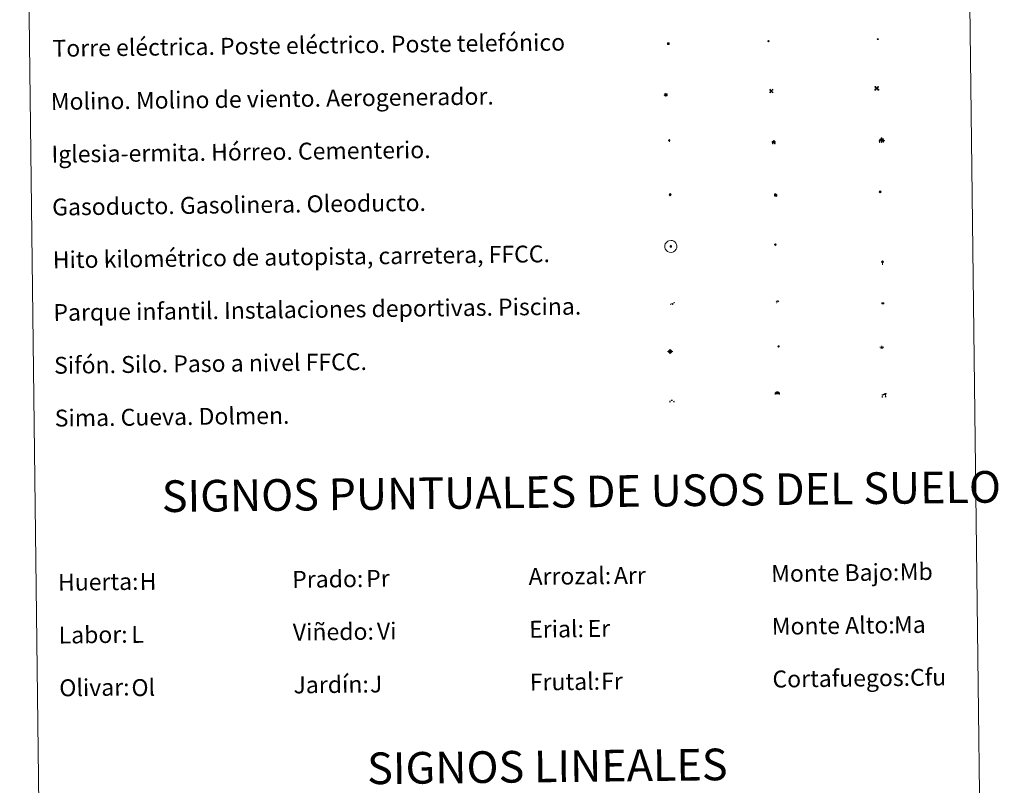
# Model space of a CAD drawing. Units: metres. Extents: x 583058 to 587549, y 4698460 to 4701484.
# Drawn here: x 583378 to 583844, y 4699471 to 4699833 of the extents above; entities that cross this region are included whole.
import ezdxf
from ezdxf.enums import TextEntityAlignment as Align

# ---------------------------------------------------------------- set-up
doc = ezdxf.new("R2010")
doc.units = ezdxf.units.M
doc.header["$MEASUREMENT"] = 0
for name, color, linetype, lineweight in [('Carátula', 7, 'Continuous', 5), ('Level 13', 5, 'Continuous', 0), ('Level 15', 1, 'Continuous', 0), ('Level 19', 252, 'Continuous', 0), ('Level 21', 19, 'Continuous', 0), ('Level 24', 5, 'Continuous', 0), ('Level 29', 7, 'Continuous', 0), ('Level 32', 19, 'Continuous', 0), ('Level 33', 5, 'Continuous', 0), ('Level 34', 2, 'Continuous', 0), ('Level 36', 19, 'Continuous', 40), ('Level 63', 7, 'Continuous', 0)]:
    doc.layers.add(name, color=color, linetype=linetype, lineweight=lineweight)
doc.styles.add('Arial', font='ARIAL.TTF', dxfattribs={"height": 0.2})

# ---------------------------------------------------------------- blocks, each defined once
blk = doc.blocks.new('5TME')
at = {"layer": 'Carátula', "color": 250, "linetype": 'Continuous', "lineweight": 5}
for p, q in [((3.7, 3.8), (-3.7, -3.8)), ((-3.7, 3.7), (3.8, -3.8))]:
    blk.add_line(p, q, dxfattribs=at)
at = {"layer": 'Carátula', "color": 250, "linetype": 'Continuous', "lineweight": 5, "flags": 128}
blk.add_lwpolyline([(-3.7, -3.8), (3.8, -3.8), (3.8, 3.7), (-3.7, 3.7), (-3.7, -3.8)], dxfattribs=at)
blk = doc.blocks.new('5CEMEN')
at = {"layer": 'Carátula', "color": 7, "linetype": 'Continuous', "lineweight": 5, "flags": 128}
for points in [[(-5.9, -6.3), (-5.9, -1.6), (-3.3, -1.6), (-3.3, -1), (-5.9, -1), (-5.9, 0.9), (-6.6, 0.9), (-6.6, -1), (-9.3, -1), (-9.3, -1.6), (-6.6, -1.6), (-6.6, -6.3), (-5.9, -6.3)], [(-6.6, -1.1), (-9.1, -1.1), (-9.1, -1.5), (-6.5, -1.5), (-6.5, -6.1), (-6.1, -6.1), (-6, -1.5), (-3.4, -1.5), (-3.4, -1.1), (-5.9, -1.1), (-6.1, -1), (-6, 0.8), (-6.5, 0.8), (-6.5, -1), (-6.6, -1.1)], [(0.4, -6.3), (0.4, 2.9), (5.7, 2.9), (5.7, 4.3), (0.4, 4.3), (0.4, 8), (-1.1, 8), (-1.1, 4.3), (-6.3, 4.3), (-6.3, 2.9), (-1.1, 2.9), (-1.1, -6.3), (0.4, -6.3)], [(-1.1, 4), (-6.1, 4), (-6.1, 3.2), (-0.8, 3.2), (-0.8, -6.1), (0.1, -6.1), (0.1, 3.2), (5.4, 3.2), (5.4, 4), (0.4, 4), (0.1, 4.3), (0.1, 7.7), (-0.8, 7.7), (-0.8, 4.3), (-1.1, 4)], [(5.7, -6.3), (5.7, -1.6), (8.4, -1.6), (8.4, -1), (5.7, -1), (5.7, 0.9), (5, 0.9), (5, -1), (2.4, -1), (2.4, -1.6), (5, -1.6), (5, -6.3), (5.7, -6.3)], [(5, -1.1), (2.5, -1.1), (2.5, -1.5), (5.1, -1.5), (5.1, -6.1), (5.6, -6.1), (5.6, -1.5), (8.2, -1.5), (8.2, -1.1), (5.7, -1.1), (5.6, -1), (5.6, 0.7), (5.1, 0.7), (5.1, -1), (5, -1.1)], [(-6.1, -6.1), (-6.5, -6.1), (-6.5, -5.7)], [(0.1, -6.1), (-0.8, -6.1), (-0.8, -5.2)], [(5.6, -6.1), (5.1, -6.1), (5.1, -5.7)]]:
    blk.add_lwpolyline(points, dxfattribs=at)
blk = doc.blocks.new('5GASO')
at = {"layer": 'Carátula', "linetype": 'Continuous', "lineweight": 5}
for color, points in [(33, [(0, -5.1), (-5.1, 0), (0, 5.1), (0.2, 2.5), (-0.3, 2.4), (-0.8, 2.2), (-1.2, 1.8), (-1.5, 1.3), (-1.7, 0.7), (-1.7, 0), (-1.7, -0.8), (-1.5, -1.4), (-1.2, -1.9), (-0.8, -2.3), (-0.3, -2.5), (0.3, -2.6)]), (250, [(0.3, -2.6), (-0.3, -2.5), (-0.8, -2.3), (-1.2, -1.9), (-1.5, -1.4), (-1.7, -0.8), (-1.7, 0), (-1.7, 0.7), (-1.5, 1.3), (-1.2, 1.8), (-0.8, 2.2), (-0.3, 2.4), (0.2, 2.5), (0.6, 2.5), (0.9, 2.4), (1.1, 2.3), (1.4, 2.1), (1.6, 1.9), (1.7, 1.6), (1.8, 1.3), (1.9, 1), (1.2, 0.8), (1, 1.2), (0.8, 1.4), (0.5, 1.6), (0.2, 1.6), (0, 1.6), (-0.3, 1.5), (-0.5, 1.4), (-0.7, 1.2), (-0.8, 1), (-0.9, 0.7), (-1, 0.4), (-1, 0), (-1, -0.4), (-0.9, -0.8), (-0.8, -1.1), (-0.6, -1.4), (-0.4, -1.5), (-0.2, -1.7), (0, -1.7), (0.2, -1.8), (0.5, -1.7), (0.8, -1.6), (1, -1.5), (1.3, -1.3), (1.3, -0.7), (0.2, -0.7), (0.2, 0.1), (2, 0.1), (2, -1.8), (1.7, -2.1), (1.3, -2.4), (0.8, -2.5)]), (33, [(0, -5.1), (0.3, -2.6), (0.8, -2.5), (1.3, -2.4), (1.7, -2.1), (2, -1.8), (2, 0.1), (0.2, 0.1), (0.2, -0.7), (1.3, -0.7), (1.3, -1.3), (1, -1.5), (0.8, -1.6), (0.5, -1.7), (0.2, -1.8), (0, -1.7), (-0.2, -1.7), (-0.4, -1.5), (-0.6, -1.4), (-0.8, -1.1), (-0.9, -0.8), (-1, -0.4), (-1, 0), (-1, 0.4), (-0.9, 0.7), (-0.8, 1), (-0.7, 1.2), (-0.5, 1.4), (-0.3, 1.5), (0, 1.6), (0.2, 1.6), (0.5, 1.6), (0.8, 1.4), (1, 1.2), (1.2, 0.8), (1.9, 1), (1.8, 1.3), (1.7, 1.6), (1.6, 1.9), (1.4, 2.1), (1.1, 2.3), (0.9, 2.4), (0.6, 2.5), (0.2, 2.5), (0, 5.1), (5.1, 0)])]:
    blk.add_hatch(color=color, dxfattribs=at).paths.add_polyline_path(points)
at = {"layer": 'Carátula', "color": 250, "linetype": 'Continuous', "lineweight": 5}
blk.add_3dface([(0, -5.1), (5.1, 0), (0, 5.1), (-5.1, 0)], dxfattribs=at)
blk = doc.blocks.new('5HITFE')
at = {"layer": 'Carátula', "linetype": 'Continuous', "lineweight": 5}
blk.add_hatch(color=2, dxfattribs=at).paths.add_polyline_path([(0, 9.5), (-4.8, 14.3), (0, 19), (0, 19.1), (4.7, 14.3)])
at = {"layer": 'Carátula', "color": 170, "linetype": 'Continuous', "lineweight": 5}
blk.add_line((0, 9.5), (-4.8, 14.3), dxfattribs=at)
at = {"layer": 'Carátula', "color": 250, "linetype": 'Continuous', "lineweight": 5}
blk.add_line((0, 9.5), (0, 0), dxfattribs=at)
at = {"layer": 'Carátula', "color": 250, "linetype": 'Continuous', "lineweight": 5, "flags": 128}
blk.add_lwpolyline([(0, 9.5), (4.7, 14.3), (0, 19.1), (0, 19), (-4.8, 14.3)], close=True, dxfattribs=at)
blk = doc.blocks.new('5HORRE')
at = {"layer": 'Carátula', "linetype": 'Continuous', "lineweight": 5, "extrusion": (0, 0, -1)}
blk.add_hatch(color=254, dxfattribs=at).paths.add_polyline_path([(6.1, -7.7), (3, -7.7), (3, -6.8), (3.6, -6.8), (3, -1.5), (-3.2, -1.5), (-3.9, -6.7), (-3.2, -6.8), (-3.2, -7.7), (-6.4, -7.7), (-6.3, -6.8), (-5.7, -6.7), (-6.4, 1.3), (-0.1, 7.9), (6.4, 1.4), (5.5, -6.7), (6.1, -6.8)])
at = {"layer": 'Carátula', "color": 252, "linetype": 'Continuous', "lineweight": 5, "flags": 128}
blk.add_lwpolyline([(-6.4, 1.4), (0.1, 7.9), (6.4, 1.3), (5.7, -6.7), (6.3, -6.8), (6.4, -7.7), (3.2, -7.7), (3.2, -6.8), (3.9, -6.7), (3.2, -1.5), (-3, -1.5), (-3.6, -6.8), (-3, -6.8), (-3, -7.7), (-6.1, -7.7), (-6.1, -6.8), (-5.5, -6.7)], close=True, dxfattribs=at)
blk = doc.blocks.new('5ROLEO')
at = {"layer": 'Carátula', "linetype": 'Continuous', "lineweight": 5}
for color, points in [(2, [(-0.2, -5.2), (-5.2, -0.1), (-0.2, 5), (0, 2.4), (-0.6, 2.3), (-1, 2.1), (-1.4, 1.8), (-1.7, 1.3), (-1.9, 0.6), (-1.9, -0.2), (-1.9, -0.8), (-1.8, -1.3), (-1.6, -1.7), (-1.4, -2.1), (-1.1, -2.4), (-0.8, -2.6), (-0.4, -2.7), (0, -2.7)]), (250, [(0, -2.7), (-0.4, -2.7), (-0.8, -2.6), (-1.1, -2.4), (-1.4, -2.1), (-1.6, -1.7), (-1.8, -1.3), (-1.9, -0.8), (-1.9, -0.2), (-1.9, 0.6), (-1.7, 1.3), (-1.4, 1.8), (-1, 2.1), (-0.6, 2.3), (0, 2.4), (0, 1.5), (-0.2, 1.5), (-0.5, 1.4), (-0.7, 1.3), (-0.8, 1.1), (-1, 0.9), (-1.1, 0.6), (-1.2, 0.2), (-1.2, -0.2), (-1.2, -0.6), (-1.1, -0.9), (-1, -1.2), (-0.8, -1.4), (-0.7, -1.6), (-0.5, -1.8), (-0.2, -1.8), (0, -1.9)]), (2, [(0, -1.9), (-0.2, -1.8), (-0.5, -1.8), (-0.7, -1.6), (-0.8, -1.4), (-1, -1.2), (-1.1, -0.9), (-1.2, -0.6), (-1.2, -0.2), (-1.2, 0.2), (-1.1, 0.6), (-1, 0.9), (-0.8, 1.1), (-0.7, 1.3), (-0.5, 1.4), (-0.2, 1.5), (0, 1.5), (0.3, 1.5), (0.5, 1.4), (0.7, 1.3), (0.9, 1.1), (1, 0.9), (1.1, 0.6), (1.1, 0.3), (1.2, -0.1), (1.2, -0.5), (1.1, -0.9), (1, -1.2), (0.8, -1.4), (0.7, -1.6), (0.5, -1.8), (0.3, -1.8)]), (2, [(-0.2, -5.2), (0, -2.7), (0.4, -2.7), (0.8, -2.6), (1.1, -2.4), (1.4, -2.1), (1.6, -1.7), (1.8, -1.3), (1.9, -0.7), (1.9, -0.2), (1.9, 0.4), (1.8, 0.9), (1.6, 1.4), (1.4, 1.7), (1.1, 2), (0.8, 2.2), (0.4, 2.3), (0, 2.4), (-0.2, 5), (4.9, -0.1)]), (250, [(0, -2.7), (0, -1.9), (0.3, -1.8), (0.5, -1.8), (0.7, -1.6), (0.8, -1.4), (1, -1.2), (1.1, -0.9), (1.2, -0.5), (1.2, -0.1), (1.1, 0.3), (1.1, 0.6), (1, 0.9), (0.9, 1.1), (0.7, 1.3), (0.5, 1.4), (0.3, 1.5), (0, 1.5), (0, 1.5), (0, 2.4), (0, 2.4), (0.4, 2.3), (0.8, 2.2), (1.1, 2), (1.4, 1.7), (1.6, 1.4), (1.8, 0.9), (1.9, 0.4), (1.9, -0.2), (1.9, -0.7), (1.8, -1.3), (1.6, -1.7), (1.4, -2.1), (1.1, -2.4), (0.8, -2.6), (0.4, -2.7)])]:
    blk.add_hatch(color=color, dxfattribs=at).paths.add_polyline_path(points)
at = {"layer": 'Carátula', "color": 250, "linetype": 'Continuous', "lineweight": 5, "flags": 128}
blk.add_lwpolyline([(-0.1, -5.2), (4.9, -0.1), (-0.1, 5), (-5.2, -0.1), (-0.1, -5.2)], dxfattribs=at)
blk = doc.blocks.new('5SIFON')
at = {"layer": 'Carátula', "color": 250, "linetype": 'Continuous', "lineweight": 5}
for p, q in [((-8.2, 0), (-6.3, 0)), ((8.1, 0), (6.3, 0))]:
    blk.add_line(p, q, dxfattribs=at)
at = {"layer": 'Carátula', "color": 250, "linetype": 'Continuous', "lineweight": 5, "flags": 128}
blk.add_lwpolyline([(-6.3, 0), (0, 6.3), (6.3, 0), (0, -6.3), (-6.3, 0)], dxfattribs=at)
at = {"layer": 'Carátula', "color": 250, "linetype": 'Continuous', "lineweight": 5}
blk.add_circle((0, 0, 0), 2.37, dxfattribs=at)
blk = doc.blocks.new('5SIMA')
at = {"layer": 'Carátula', "color": 250, "linetype": 'Continuous', "lineweight": 30, "extrusion": (0, 0, -1)}
for start, end in [(359.4748, 35.4712), (71.4765, 107.4874), (143.4776, 179.4716)]:
    blk.add_arc((0, -3.4, 0), 9.59, start, end, dxfattribs=at)
blk = doc.blocks.new('5IDEP')
at = {"layer": 'Carátula', "linetype": 'Continuous', "lineweight": 5, "extrusion": (0, 0, -1)}
blk.add_hatch(color=252, dxfattribs=at).paths.add_polyline_path([(0.5, -0.6), (-1.8, 1.9), (-4, 0.2), (-7.9, 4.2), (-6.6, 5.2), (-4, 2.4), (-0.4, 5.2), (2.7, 5.2), (6.4, 1.4), (5.1, 0.3), (1.9, 3.7), (1.3, 3.2), (3, 1.4)])
at = {"layer": 'Carátula', "linetype": 'Continuous', "lineweight": 5}
for points in [[(-4.9, -9.4), (-5.1, -9.4), (-5.4, -9.3), (-5.6, -9.2), (-5.7, -9), (-5.8, -8.7), (-5.8, -8.4), (-5.7, -8.2), (-3, -4.9), (-3.6, 0.3), (-3.4, 0.8), (-1.9, -2), (-1.8, -3.7), (-1.2, -5.1), (-4.4, -9.2), (-4.6, -9.4)], [(1.4, -5.2), (-1.2, -5.1), (-1.8, -3.7), (0.3, -3.7), (-1.9, -2), (-3.4, 0.8), (2.1, -3.4), (2.3, -3.5), (2.4, -3.8), (2.5, -4.1), (2.4, -4.4), (2.3, -4.6), (2.2, -4.8), (2, -5), (1.7, -5.1)]]:
    blk.add_hatch(color=252, dxfattribs=at).paths.add_polyline_path(points)
h = blk.add_hatch(color=252, dxfattribs=at)
edge = h.paths.add_edge_path()
edge.add_arc((3, 5.5), 1.39, 179.999, 539.999)
at = {"layer": 'Carátula', "color": 252, "linetype": 'Continuous', "lineweight": 5}
blk.add_line((4, 0.2), (7.9, 4.2), dxfattribs=at)
at = {"layer": 'Carátula', "color": 252, "linetype": 'Continuous', "lineweight": 5, "flags": 128}
blk.add_lwpolyline([(7.9, 4.2), (4, 0.2)], dxfattribs=at)
blk = doc.blocks.new('5DOLM')
at = {"layer": 'Carátula', "linetype": 'Continuous', "lineweight": 15}
for points in [[(-3.9, 1.1), (-5, 1.1), (-6.7, 1.4), (-7.2, 1.6), (-7.5, 2), (-7.7, 2.5), (-7.1, 3.2), (-6.3, 3.5), (-4.5, 4.2), (-3.4, 4.7), (-1.2, 5.6), (1.2, 6.9), (2.9, 7.9), (4.7, 8.5), (6.7, 8.6), (7.5, 8.4), (8, 8.1), (8.6, 7), (8.8, 6), (8.5, 4.8), (7.5, 4.2), (-0.3, 1.4)], [(-4.3, -5.9), (-5, -5.8), (-5.9, -5.8), (-6.8, -5.4), (-7.4, -4.7), (-7.3, -4), (-6.7, -3.2), (-6.4, -2.3), (-6.4, -1.2), (-5.9, 0.4), (-5, 1.1), (-4, -0.4), (-3.7, -1.6), (-3.2, -2.8), (-2.9, -3.9), (-2.9, -5), (-3.5, -5.7)], [(3.1, -5.6), (2.3, -5.1), (2.2, -4.2), (2.6, -3.5), (3.2, -2.4), (3.4, -1.5), (3.7, -0.7), (3.6, 0.7), (3.7, 1.7), (4.1, 2.7), (5.1, 3.4), (6.4, 4), (6.4, 2.9), (6.5, 2.1), (6.8, 1.2), (7.1, 0.4), (7.3, -0.4), (7.8, -1.3), (8.1, -2.5), (8.1, -3.5), (7.6, -4.7), (6.7, -5.5), (5.6, -5.6), (4.1, -5.6)]]:
    blk.add_hatch(color=252, dxfattribs=at).paths.add_polyline_path(points)
blk = doc.blocks.new('5GASOL')
at = {"layer": 'Carátula', "linetype": 'Continuous', "lineweight": 5, "extrusion": (0, 0, -1)}
for color, points in [(20, [(-2, -5.7), (-2.1, 1.9), (-2.8, 1.9), (-2.9, 1.9), (-2.9, -4.2), (-2.9, -4.5), (-3.1, -4.9), (-3.3, -5.2), (-3.7, -5.4), (-4.1, -5.5), (-4.6, -5.5), (-5, -5.3), (-5.3, -5), (-5.5, -4.7), (-5.6, -4.3), (-5.6, -1), (-5.5, 0.5), (-5.1, 2.1), (-5.7, 1.9), (-3.8, 3.6), (-3.7, 3.4), (-3.9, 3.1), (-4.9, 1.7), (-5.3, 0.4), (-5.4, -1), (-5.4, -4.2), (-5.3, -4.5), (-5.1, -4.8), (-4.9, -5), (-4.7, -5.2), (-4.3, -5.3), (-3.8, -5.2), (-3.5, -5), (-3.3, -4.6), (-3.2, -4.2), (-3.2, -4), (-3.2, 1.8), (-3.2, 2.1), (-3.1, 2.2), (-3, 2.2), (-2.8, 2.3), (-2.1, 2.3), (-2.1, 5), (-2, 5.1), (-2, 5.2), (-1.9, 5.3), (-1.8, 5.4), (-1.7, 5.5), (-1.4, 5.6), (2.7, 5.6), (2.8, 5.5), (3, 5.4), (3.1, 5.3), (3.2, 5.2), (3.2, 4.9), (3.2, -5.7)]), (2, [(-1.6, 2.3), (-1.6, 5.1), (2.8, 5.1), (2.8, 2.3)])]:
    blk.add_hatch(color=color, dxfattribs=at).paths.add_polyline_path(points)
at = {"layer": 'Carátula', "linetype": 'Continuous', "lineweight": 25, "extrusion": (0, 0, -1)}
blk.add_hatch(color=2, dxfattribs=at).paths.add_polyline_path([(-1.6, 2.3), (-1.6, 5.1), (2.8, 5.1), (2.8, 2.3)])
blk.add_hatch(color=2, dxfattribs=at).paths.add_polyline_path([(-1.6, 2.3), (-1.6, 5.1), (2.8, 5.1), (2.8, 2.3)])
at = {"layer": 'Carátula', "color": 250, "linetype": 'Continuous', "lineweight": 25, "flags": 128}
blk.add_lwpolyline([(2.1, 1.9), (2.1, -5.7), (-3.3, -5.7), (-3.3, 4.9), (-3.2, 5.2), (-3.1, 5.3), (-3, 5.4), (-2.9, 5.5), (-2.7, 5.6), (1.4, 5.6), (1.7, 5.5), (1.8, 5.5), (1.9, 5.4), (2, 5.3), (2.1, 5.1), (2.1, 5), (2.1, 2.3), (2.8, 2.3), (3, 2.3), (3.1, 2.2), (3.2, 2.1), (3.2, 1.8), (3.2, -4), (3.2, -4.2), (3.3, -4.6), (3.5, -4.9), (3.9, -5.1), (4.3, -5.2), (4.7, -5.1), (4.9, -5), (5.2, -4.7), (5.3, -4.5), (5.4, -4.1), (5.3, -1), (5.2, 0.3), (4.9, 1.7), (3.8, 3.2), (3.6, 3.4), (3.8, 3.6), (5.8, 1.8), (5.2, 2.1), (5.5, 0.5), (5.6, -1), (5.6, -4.3), (5.6, -4.7), (5.3, -5), (5, -5.3), (4.6, -5.5), (4.1, -5.5), (3.7, -5.4), (3.3, -5.2), (3.1, -4.9), (2.9, -4.5), (2.9, -4.2), (2.8, 1.9), (2.8, 1.9)], close=True, dxfattribs=at)
blk = doc.blocks.new('5PAINF')
at = {"layer": 'Carátula', "linetype": 'Continuous', "lineweight": 5}
blk.add_hatch(color=6, dxfattribs=at).paths.add_polyline_path([(-11, -4.2), (-11.8, -1.9), (-5.1, 0.6), (-4.2, -1.6)])
at = {"layer": 'Carátula', "linetype": 'Continuous', "lineweight": 5, "extrusion": (0, 0, -1)}
for color, points in [(23, [(-4.1, -7), (-0.1, 0), (4.1, -7)]), (6, [(-4.3, 1.7), (-11, 4.3), (-10.1, 6.5), (-3.4, 3.9)])]:
    blk.add_hatch(color=color, dxfattribs=at).paths.add_polyline_path(points)
at = {"layer": 'Carátula', "color": 170, "linetype": 'Continuous', "lineweight": 5}
blk.add_line((-11, -4.2), (11, 4.2), dxfattribs=at)
blk = doc.blocks.new('5PASON')
at = {"layer": 'Carátula', "linetype": 'Continuous', "lineweight": 5}
blk.add_hatch(color=45, dxfattribs=at).paths.add_polyline_path([(-2.5, 0.9), (-2.5, 7.8), (2.5, 7.8), (2.5, 0.9)])
at = {"layer": 'Carátula', "linetype": 'Continuous', "lineweight": 5, "extrusion": (0, 0, -1)}
blk.add_hatch(color=9, dxfattribs=at).paths.add_polyline_path([(6.8, -6.3), (-7.1, -6.3), (-2.9, -1.4), (2.6, -1.4)])
at = {"layer": 'Carátula', "color": 252, "linetype": 'Continuous', "lineweight": 5}
blk.add_line((-9.2, -0.3), (9.8, -0.3), dxfattribs=at)
blk = doc.blocks.new('5PISCI')
at = {"layer": 'Carátula', "linetype": 'Continuous', "lineweight": 5}
blk.add_hatch(color=131, dxfattribs=at).paths.add_polyline_path([(-3.7, -1.9), (-3.7, 1.9), (3.8, 1.9), (3.8, -1.9)])
at = {"layer": 'Carátula', "color": 1, "linetype": 'Continuous', "lineweight": 5}
blk.add_3dface([(-4.5, -2.6), (4.5, -2.6), (4.5, 2.6), (-4.5, 2.6)], dxfattribs=at)
at = {"layer": 'Carátula', "color": 5, "linetype": 'Continuous', "lineweight": 5}
blk.add_3dface([(-3.7, -1.9), (3.8, -1.9), (3.8, 1.9), (-3.7, 1.9)], dxfattribs=at)
blk = doc.blocks.new('5CUEVA')
at = {"layer": 'Carátula', "linetype": 'Continuous', "lineweight": 5}
for points in [[(11.1, -5.9), (10.4, -5.2), (10.4, -4.5), (10.4, -3.4), (10.2, -2.3), (9.9, -1.4), (9.6, -0.5), (8.8, 1.1), (8.1, 2), (6.6, 3.4), (5.1, 4.4), (4.2, 4.9), (3.2, 5.2), (2.2, 5.5), (1.2, 5.6), (0.2, 5.7), (-1.3, 5.6), (-2.8, 5.2), (-3.7, 4.9), (-4.6, 4.4), (-5.5, 3.9), (-6.6, 3.2), (-7.6, 2), (-8.2, 1.2), (-8.8, 0.4), (-9.2, -0.5), (-9.6, -1.4), (-9.7, -2.5), (-9.9, -3.4), (-10, -4.5), (-10, -5.2), (-10.6, -5.9), (-10.6, -4.4), (-10.6, -3.4), (-10.4, -2.3), (-10.2, -1.3), (-9.8, -0.2), (-9.3, 0.7), (-8.8, 1.6), (-8.1, 2.4), (-7, 3.7), (-5.8, 4.5), (-4.9, 5), (-4, 5.5), (-3, 5.9), (-1.4, 6.2), (0.2, 6.4), (1.3, 6.3), (2.3, 6.1), (3.4, 5.8), (4.5, 5.5), (5.4, 5), (7.1, 3.9), (8.6, 2.4), (9.3, 1.4), (10.2, -0.2), (10.5, -1.3), (10.8, -2.3), (11, -3.4), (11.1, -4.4)], [(11.1, -5.9), (11.1, -5.9), (-10.6, -5.9), (-10, -5.2), (-5.6, -5.3), (-5.1, -4), (-4.7, -3.2), (-4.5, -2.6), (-4.2, -2.1), (-3.9, -1.7), (-3.6, -1.1), (-3.3, -0.7), (-3.2, -0.5), (-3.1, -0.3), (-2.8, -0.1), (-2.3, 0.2), (-1.9, 0.4), (-1.4, 0.7), (-0.8, 1), (-0.3, 1.1), (0.2, 1.1), (0.9, 1.1), (1.3, 0.9), (1.7, 0.8), (2, 0.6), (2.4, 0.4), (2.7, 0.1), (2.9, -0.2), (3.2, -0.5), (3.4, -0.9), (3.7, -1.2), (4.2, -2), (4.4, -2.2), (4.5, -2.5), (4.8, -3), (5.1, -3.4), (5.7, -4.1), (6.4, -5.2), (10.4, -5.2)]]:
    blk.add_hatch(color=170, dxfattribs=at).paths.add_polyline_path(points)
at = {"layer": 'Carátula', "linetype": 'Continuous', "lineweight": 5, "extrusion": (0, 0, -1)}
blk.add_hatch(color=43, dxfattribs=at).paths.add_polyline_path([(5.6, -5.3), (5.1, -4), (4.7, -3.2), (4.5, -2.6), (4.2, -2.1), (3.9, -1.7), (3.6, -1.1), (3.3, -0.7), (3.2, -0.5), (3.1, -0.3), (2.8, -0.1), (2.6, 0), (2.3, 0.2), (1.9, 0.4), (1.4, 0.7), (0.8, 1), (0.3, 1.1), (-0.2, 1.1), (-0.9, 1.1), (-1.3, 0.9), (-1.7, 0.8), (-2, 0.6), (-2.4, 0.4), (-2.7, 0.1), (-2.9, -0.2), (-3.2, -0.5), (-3.4, -0.9), (-3.7, -1.2), (-3.9, -1.4), (-4.2, -2), (-4.4, -2.2), (-4.5, -2.5), (-4.8, -3), (-5.1, -3.4), (-5.7, -4.1), (-6.4, -5.2), (-10.4, -5.2), (-10.4, -4.5), (-10.4, -3.4), (-10.2, -2.3), (-9.9, -1.4), (-9.6, -0.5), (-8.8, 1.1), (-8.1, 2), (-6.6, 3.4), (-5.1, 4.4), (-4.2, 4.9), (-3.2, 5.2), (-2.2, 5.5), (-1.2, 5.6), (-0.2, 5.7), (1.3, 5.6), (2.8, 5.2), (3.7, 4.9), (4.6, 4.4), (5.5, 3.9), (6.6, 3.2), (7.6, 2), (8.2, 1.2), (8.8, 0.4), (9.2, -0.5), (9.6, -1.4), (9.7, -2.5), (9.9, -3.4), (10, -4.5), (10, -5.2)])
at = {"layer": 'Carátula', "color": 170, "linetype": 'Continuous', "lineweight": 5}
blk.add_line((11.1, -5.9), (11.1, -5.9), dxfattribs=at)
at = {"layer": 'Carátula', "color": 170, "linetype": 'Continuous', "lineweight": 5, "flags": 128}
blk.add_lwpolyline([(-10.6, -5.9), (-10.6, -4.4), (-10.6, -3.4), (-10.4, -2.3), (-10.2, -1.3), (-9.8, -0.2), (-9.3, 0.7), (-8.8, 1.6), (-8.1, 2.4), (-7, 3.7), (-5.8, 4.5), (-4.9, 5), (-4, 5.5), (-3, 5.9), (-1.4, 6.2), (0.2, 6.4), (1.3, 6.3), (2.3, 6.1), (3.4, 5.8), (4.5, 5.5), (5.4, 5), (7.1, 3.9), (8.6, 2.4), (9.3, 1.4), (10.2, -0.2), (10.5, -1.3), (10.8, -2.3), (11, -3.4), (11.1, -4.4), (11.1, -5.9)], dxfattribs=at)
blk = doc.blocks.new('5MOLIV')
at = {"layer": 'Carátula', "linetype": 'Continuous', "lineweight": 5}
for points in [[(-7.1, 5.2), (-8.7, 6.5), (-6.5, 8.6), (-5.2, 7)], [(-4, 2.7), (-5.5, 3.9), (-3.9, 5.5), (-2.7, 3.9)], [(0, -1.8), (-1.8, 0), (0, 1.8), (1.8, 0)], [(4, 2.7), (2.7, 3.9), (4, 5.5), (5.5, 3.9)], [(7.1, 5.2), (5.2, 7.1), (6.5, 8.6), (8.6, 6.5)], [(-6.5, -8.7), (-8.7, -6.5), (-7.1, -5.2), (-5.2, -7.1)], [(-4, -5.6), (-5.5, -4), (-4, -2.7), (-2.7, -4)], [(4, -5.6), (2.7, -4), (4, -2.7), (5.5, -4)], [(6.5, -8.7), (5.2, -7.1), (7.1, -5.2), (8.7, -6.5)]]:
    blk.add_hatch(color=9, dxfattribs=at).paths.add_polyline_path(points)
at = {"layer": 'Carátula', "color": 9, "linetype": 'Continuous', "lineweight": 5}
for p, q in [((-1.3, 0.5), (-8.7, 6.5)), ((-0.5, 1.3), (-6.5, 8.6)), ((0.5, 1.3), (6.5, 8.6)), ((1.3, 0.5), (8.6, 6.5)), ((-1.3, -0.5), (-8.7, -6.5)), ((-0.5, -1.3), (-6.5, -8.7)), ((0.5, -1.3), (6.5, -8.7)), ((1.3, -0.5), (8.7, -6.5))]:
    blk.add_line(p, q, dxfattribs=at)
blk = doc.blocks.new('5AEGEN')
at = {"layer": 'Carátula', "linetype": 'Continuous', "lineweight": 5, "extrusion": (-0.000315947, -0.000185731, 1)}
h = blk.add_hatch(color=9, dxfattribs=at)
edge = h.paths.add_edge_path()
edge.add_line((-6.3, -8.9), (-1.1, -2.4))
edge.add_line((-1.1, -2.4), (-1, -2.4))
edge.add_ellipse((0, 0), major_axis=(0, -2.64), ratio=0.999964, start_angle=293.574, end_angle=336.8894, ccw=False)
edge.add_line((-2.4, -1.1), (-2.5, -1.1))
edge.add_line((-2.5, -1.1), (-8.9, -6.3))
edge.add_line((-8.9, -6.3), (-8.9, -7.3))
edge.add_line((-8.9, -7.3), (-7.3, -8.9))
edge.add_line((-7.3, -8.9), (-6.3, -8.9))
at = {"layer": 'Carátula', "linetype": 'Continuous', "lineweight": 5, "extrusion": (0.000188165, -0.00031338, 1)}
h = blk.add_hatch(color=9, dxfattribs=at)
edge = h.paths.add_edge_path()
edge.add_line((6.2, -8.9), (7.3, -8.9))
edge.add_line((7.3, -8.9), (8.9, -7.3))
edge.add_line((8.9, -7.3), (8.8, -6.3))
edge.add_line((8.8, -6.3), (2.4, -1.1))
edge.add_line((2.4, -1.1), (2.4, -1))
edge.add_ellipse((0, 0), major_axis=(0, -2.64), ratio=0.999964, start_angle=23.5316, end_angle=66.8499, ccw=False)
edge.add_line((1, -2.4), (6.2, -8.9))
at = {"layer": 'Carátula', "color": 9, "linetype": 'Continuous', "lineweight": 5, "flags": 128}
for points in [[(-1, 2.4), (-6.3, 8.8), (-7.3, 8.9), (-8.9, 7.3), (-8.8, 6.3), (-2.4, 1)], [(-1, 2.4), (-0.7, 1.9), (-0.8, 0.9), (-1, 0.7), (-2, 0.6), (-2.4, 1)], [(2.4, 1), (1.9, 0.6), (0.9, 0.7), (0.7, 0.9), (0.7, 1.9), (1.1, 2.4)], [(8.8, 6.3), (8.9, 7.3), (7.3, 8.9), (6.2, 8.8), (1.1, 2.4)], [(2.4, 1), (8.8, 6.3)], [(-0.7, -2), (-0.8, -0.9), (-1, -0.8), (-2, -0.7), (-2.5, -1.1)], [(-1.1, -2.4), (-0.7, -2)], [(1, -2.4), (0.6, -2), (0.7, -0.9), (0.9, -0.8), (1.9, -0.6), (2.4, -1.1)]]:
    blk.add_lwpolyline(points, dxfattribs=at)
at = {"layer": 'Carátula', "color": 9, "linetype": 'Continuous', "lineweight": 5}
for start_param, end_param in [(4.305476, 5.87983), (2.733923, 3.553527), (1.166752, 1.981926), (5.123832, 6.69389)]:
    blk.add_ellipse((0, 0, 0), major_axis=(0, -2.64), ratio=0.999964, start_param=start_param, end_param=end_param, dxfattribs=at)
at = {"layer": 'Carátula', "color": 9, "linetype": 'Continuous', "lineweight": 5, "extrusion": (0, 0, -1)}
for start_param, end_param in [(5.119302, 5.871251), (0.40767, 1.159666)]:
    blk.add_ellipse((0, 0, 0), major_axis=(0, 2.64), ratio=0.999964, start_param=start_param, end_param=end_param, dxfattribs=at)
at = {"layer": 'Carátula', "color": 9, "linetype": 'Continuous', "lineweight": 5}
mesh = blk.add_polyface(dxfattribs=at)
corners = [(-7.3, -8.9, 0), (-6.3, -8.9, 0), (-1, -2.4, 0), (-1.6, -2.1, 0), (-2.1, -1.6, 0), (-8.9, -7.3, 0), (-2.4, -1.1, 0), (-8.9, -6.3, 0)]
mesh.append_faces([[corners[k] for k in face] for face in [(3, 4, 5, 0)]], dxfattribs={"vtx1": -1, "vtx3": -1, "color": 9})
mesh.append_faces([[corners[k] for k in face] for face in [(0, 1, 2, 3), (4, 6, 7, 5)]], dxfattribs={"vtx3": -1, "color": 9})
mesh = blk.add_polyface(dxfattribs=at)
corners = [(8.9, -7.3, 0), (8.8, -6.3, 0), (2.4, -1, 0), (2.1, -1.6, 0), (1.6, -2.1, 0), (7.3, -8.9, 0), (1, -2.4, 0), (6.2, -8.9, 0)]
mesh.append_faces([[corners[k] for k in face] for face in [(3, 4, 5, 0)]], dxfattribs={"vtx1": -1, "vtx3": -1, "color": 9})
mesh.append_faces([[corners[k] for k in face] for face in [(0, 1, 2, 3), (4, 6, 7, 5)]], dxfattribs={"vtx3": -1, "color": 9})
blk = doc.blocks.new('5MOLIN')
at = {"layer": 'Carátula', "color": 7, "linetype": 'Continuous', "lineweight": 5}
for q in [(-7.6, 5.1), (0, 7.6), (7.6, 5.1), (-7.6, -5.1), (7.6, -5.1), (0, -7.6)]:
    blk.add_line((0, 0), q, dxfattribs=at)
at = {"layer": 'Carátula', "color": 7, "linetype": 'Continuous', "lineweight": 5, "flags": 128}
for points in [[(0, 5.1), (-0.3, 5.1), (-0.6, 5), (-0.9, 5), (-1.1, 4.9), (-1.4, 4.9), (-1.7, 4.8), (-2, 4.7), (-2.2, 4.6), (-2.5, 4.4), (-2.7, 4.3), (-2.9, 4.1), (-3.2, 4), (-3.4, 3.8), (-3.6, 3.6), (-3.8, 3.4), (-4, 3.2), (-4.1, 2.9), (-4.3, 2.7), (-4.4, 2.4), (-4.6, 2.2), (-4.7, 1.9), (-4.8, 1.7), (-4.9, 1.4), (-4.9, 1.1), (-5, 0.8), (-5, 0.6), (-5.1, 0.3), (-5.1, 0), (-5.1, -0.3), (-5, -0.6), (-5, -0.9), (-4.9, -1.1), (-4.9, -1.4), (-4.8, -1.7), (-4.7, -2), (-4.6, -2.2), (-4.4, -2.5), (-4.3, -2.7), (-4.1, -2.9), (-3.9, -3.2), (-3.8, -3.4), (-3.6, -3.6), (-3.4, -3.8), (-3.1, -4), (-2.9, -4.1), (-2.7, -4.3), (-2.4, -4.4), (-2.2, -4.6), (-1.9, -4.7), (-1.7, -4.8), (-1.4, -4.9), (-1.1, -4.9), (-0.8, -5), (-0.5, -5), (-0.2, -5.1), (0, -5.1), (0.3, -5.1), (0.6, -5), (0.9, -5), (1.2, -4.9), (1.4, -4.9), (1.7, -4.8), (2, -4.7), (2.2, -4.5), (2.5, -4.4), (2.7, -4.3), (3, -4.1), (3.2, -3.9), (3.4, -3.7), (3.6, -3.5), (3.8, -3.3), (4, -3.1), (4.1, -2.9), (4.3, -2.7), (4.4, -2.4), (4.6, -2.2), (4.7, -1.9), (4.8, -1.6), (4.9, -1.4), (4.9, -1.1), (5, -0.8), (5, -0.5), (5, -0.2), (5.1, 0.1), (5, 0.3), (5, 0.6), (5, 0.9), (4.9, 1.2), (4.9, 1.5), (4.7, 1.7), (4.7, 2), (4.5, 2.2), (4.4, 2.5), (4.2, 2.7), (4.1, 3), (3.9, 3.2), (3.7, 3.4), (3.5, 3.6), (3.3, 3.8), (3.1, 4)], [(3.1, 4), (2.9, 4.2), (2.6, 4.3), (2.4, 4.5), (2.1, 4.6), (1.9, 4.7), (1.6, 4.8), (1.3, 4.9), (1.1, 5), (0.8, 5), (0.5, 5), (0.2, 5.1), (0, 5.1)]]:
    blk.add_lwpolyline(points, dxfattribs=at)
blk = doc.blocks.new('5ERMIT')
at = {"layer": 'Carátula', "linetype": 'Continuous', "lineweight": 5}
blk.add_hatch(color=250, dxfattribs=at).paths.add_polyline_path([(0.3, -6.5), (-0.3, -6.5), (-0.3, -5.9), (-0.3, -0.3), (-3.8, -0.3), (-3.8, 0.2), (-0.5, 0.2), (-0.3, 0.4), (-0.3, 2.7), (0.3, 2.7), (0.3, 0.4), (0.5, 0.2), (3.8, 0.2), (3.8, -0.3), (0.3, -0.3)])
at = {"layer": 'Carátula', "color": 7, "linetype": 'Continuous', "lineweight": 5, "flags": 128}
blk.add_lwpolyline([(-0.5, -0.5), (-0.5, -6.6), (0.5, -6.6), (0.5, -0.5), (4, -0.5), (4, 0.4), (0.5, 0.4), (0.5, 2.9), (-0.5, 2.9), (-0.5, 0.4), (-4, 0.4), (-4, -0.5), (-0.5, -0.5), (-0.5, -6.6), (0.5, -6.6)], dxfattribs=at)
blk = doc.blocks.new('5HITAU')
at = {"layer": 'Carátula', "linetype": 'Continuous', "lineweight": 5}
for color, points in [(1, [(0.5, -3.9), (-1, -3.7), (-2.1, -3.3), (-2.9, -2.6), (-3.6, -1.5), (-3.8, -0.5), (-3.8, 0.6), (-3.5, 1.7), (-2.8, 2.6), (-2, 3.3), (-1.2, 3.7), (0.2, 3.8), (1, 3.7), (1.9, 3.4), (2.6, 2.8), (3.3, 2.1), (3.7, 1.1), (3.8, 0.2), (3.8, -0.8), (3.4, -1.9), (2.6, -2.8), (1.7, -3.5)]), (2, [(0.4, -2.9), (-0.7, -2.8), (-1.6, -2.4), (-2.1, -2), (-2.7, -1.1), (-2.8, -0.4), (-2.8, 0.4), (-2.6, 1.2), (-2.1, 1.9), (-1.5, 2.4), (-0.9, 2.7), (0.1, 2.8), (0.8, 2.8), (1.4, 2.5), (1.9, 2.1), (2.4, 1.6), (2.7, 0.8), (2.9, 0.1), (2.8, -0.6), (2.5, -1.4), (1.9, -2.1), (1.2, -2.6)])]:
    blk.add_hatch(color=color, dxfattribs=at).paths.add_polyline_path(points)
at = {"layer": 'Carátula', "color": 250, "linetype": 'Continuous', "lineweight": 5, "flags": 128}
blk.add_lwpolyline([(-1.2, 3.7), (-2, 3.3), (-2.8, 2.6), (-3.5, 1.7), (-3.8, 0.6), (-3.8, -0.5), (-3.6, -1.5), (-2.9, -2.6), (-2.1, -3.3), (-1, -3.7), (0.5, -3.9), (1.7, -3.5), (2.6, -2.8), (3.4, -1.9), (3.8, -0.8), (3.8, 0.2), (3.7, 1.1), (3.3, 2.1), (2.6, 2.8), (1.9, 3.4), (1, 3.7), (0.2, 3.8)], close=True, dxfattribs=at)
blk = doc.blocks.new('5HITCA')
at = {"layer": 'Carátula', "linetype": 'Continuous', "lineweight": 5}
h = blk.add_hatch(color=1, dxfattribs=at)
edge = h.paths.add_edge_path()
edge.add_arc((0, 0), 3.1, 0.0011, 360.0011)
at = {"layer": 'Carátula', "color": 250, "linetype": 'Continuous', "lineweight": 5}
blk.add_circle((0, 0, 0), 3.1, dxfattribs=at)
blk = doc.blocks.new('5PELE')
at = {"layer": 'Carátula', "linetype": 'Continuous', "lineweight": 5}
h = blk.add_hatch(color=9, dxfattribs=at)
edge = h.paths.add_edge_path()
edge.add_arc((0, 0), 2.85, 359.999, 719.999)
at = {"layer": 'Carátula', "color": 252, "linetype": 'Continuous', "lineweight": 5}
blk.add_circle((0, 0, 0), 2.85, dxfattribs=at)
blk = doc.blocks.new('5SILO')
at = {"layer": 'Carátula', "linetype": 'Continuous', "lineweight": 5}
h = blk.add_hatch(color=232, dxfattribs=at)
edge = h.paths.add_edge_path()
edge.add_arc((0, 0), 3.39, 168.6948, 528.6948)
at = {"layer": 'Carátula', "color": 250, "linetype": 'Continuous', "lineweight": 5}
blk.add_circle((0, 0, 0), 3.39, dxfattribs=at)
blk = doc.blocks.new('5PTT')
at = {"layer": 'Carátula', "color": 250, "linetype": 'Continuous', "lineweight": 25}
blk.add_circle((0, 0, 0), 2, dxfattribs=at)

msp = doc.modelspace()

# ---------------------------------------------------------------- linework, layer by layer
at = {"layer": 'Level 63', "linetype": 'Continuous', "lineweight": 0}
msp.add_polyline3d([(583377.61, 4700195.63, -0.24), (583823.5, 4700201.11, -0.24), (583844.22, 4698514.18, -0.24), (583398.33, 4698508.7, -0.24), (583377.61, 4700195.63, -0.24)], close=True, dxfattribs=at)
at = {"layer": 'Level 63', "color": 2, "linetype": 'Continuous', "lineweight": 0}
msp.add_polyline3d([(583685.21, 4699728.73, -0.24), (583686.28, 4699728.87, -0.24), (583686.92, 4699728.78, -0.24), (583687.6, 4699728.54, -0.24), (583688.08, 4699728.17, -0.24), (583688.58, 4699727.62, -0.24), (583688.91, 4699726.88, -0.24), (583689.04, 4699726.2, -0.24), (583688.99, 4699725.42, -0.24), (583688.71, 4699724.64, -0.24), (583688.15, 4699723.96, -0.24), (583687.42, 4699723.4, -0.24), (583686.59, 4699723.16, -0.24), (583685.47, 4699723.26, -0.24), (583684.62, 4699723.59, -0.24), (583684.08, 4699724.02, -0.24), (583683.52, 4699724.85, -0.24), (583683.35, 4699725.58, -0.24), (583683.34, 4699726.44, -0.24), (583683.56, 4699727.23, -0.24), (583684.06, 4699727.92, -0.24), (583684.69, 4699728.44, -0.24), (583685.21, 4699728.73, -0.24)], close=True, dxfattribs=at)

# ---------------------------------------------------------------- block references
at = {"layer": 'Level 13', "color": 19, "linetype": 'Continuous', "lineweight": 0, "xscale": 0.1499997452250681, "yscale": 0.1499997452250681, "rotation": 0.7047393498477839}
msp.add_blockref('5SIFON', (583685.89, 4699676.2, 0.26), dxfattribs=at)
at = {"layer": 'Level 15', "color": 9, "linetype": 'Continuous', "lineweight": 0, "xscale": 0.09999993631524616, "yscale": 0.09999993631524616, "rotation": 0.7043815245735087}
for name, p in [('5MOLIV', (583733.83, 4699799.63, 0.01)), ('5AEGEN', (583783.8, 4699800.94, 0.01))]:
    msp.add_blockref(name, p, dxfattribs=at)
at = {"layer": 'Level 15', "linetype": 'Continuous', "lineweight": 0, "xscale": 0.09999993631524616, "yscale": 0.09999993631524616, "rotation": 0.7043815245735087}
for name, p in [('5MOLIN', (583683.79, 4699797.8, 0.26)), ('5ERMIT', (583685.51, 4699776.32, -0.24))]:
    msp.add_blockref(name, p, dxfattribs=at)
at = {"layer": 'Level 15', "color": 252, "linetype": 'Continuous', "lineweight": 0, "xscale": 0.09999993631524616, "yscale": 0.09999993631524616, "rotation": 0.7043815245735087}
msp.add_blockref('5HORRE', (583734.92, 4699775.44, 0.26), dxfattribs=at)
at = {"layer": 'Level 15', "color": 1, "linetype": 'Continuous', "lineweight": 0, "xscale": 0.09999993631524616, "yscale": 0.09999993631524616, "rotation": 0.7043815245735087}
msp.add_blockref('5PISCI', (583786.7, 4699699.01, -0.24), dxfattribs=at)
at = {"layer": 'Level 15', "color": 19, "linetype": 'Continuous', "lineweight": 0, "xscale": 0.09999993631524616, "yscale": 0.09999993631524616, "rotation": 0.7043815245735087}
msp.add_blockref('5SILO', (583737.22, 4699678.66, -0.24), dxfattribs=at)
at = {"layer": 'Level 19', "color": 2, "linetype": 'Continuous', "lineweight": 30, "xscale": 0.09999993631524616, "yscale": 0.09999993631524616, "rotation": 0.7043815245735087}
msp.add_blockref('5GASOL', (583735.74, 4699750.32, 5584.55), dxfattribs=at)
at = {"layer": 'Level 19', "color": 23, "linetype": 'Continuous', "lineweight": 0, "xscale": 0.09999993631524616, "yscale": 0.09999993631524616, "rotation": 0.7043815245735087}
msp.add_blockref('5PAINF', (583687.04, 4699698.97, -0.24), dxfattribs=at)
at = {"layer": 'Level 19', "color": 252, "linetype": 'Continuous', "lineweight": 0, "xscale": 0.09999993631524616, "yscale": 0.09999993631524616, "rotation": 0.7043815245735087}
msp.add_blockref('5IDEP', (583736.52, 4699699.78, 0.26), dxfattribs=at)
at = {"layer": 'Level 21', "color": 19, "linetype": 'Continuous', "lineweight": 0}
for name, p, xscale, yscale, rotation in [('5HITAU', (583686.18, 4699726.02, -0.24), 0.09999993631524616, 0.09999993631524616, 0.7043815245735087), ('5HITCA', (583735.75, 4699726.85, -0.24), 0.120999757228652, 0.120999757228652, 0.7042952080843358)]:
    msp.add_blockref(name, p, dxfattribs=dict(at, xscale=xscale, yscale=yscale, rotation=rotation))
at = {"layer": 'Level 24', "color": 5, "linetype": 'Continuous', "lineweight": 0, "xscale": 0.09999993631524616, "yscale": 0.09999993631524616, "rotation": 0.7043815245735087}
msp.add_blockref('5HITFE', (583786.55, 4699717.23, 0.26), dxfattribs=at)
at = {"layer": 'Level 24', "color": 252, "linetype": 'Continuous', "lineweight": 0, "xscale": 0.09999993631524616, "yscale": 0.09999993631524616, "rotation": 0.7043815245735087}
msp.add_blockref('5PASON', (583786.13, 4699678.27, -0.24), dxfattribs=at)
at = {"layer": 'Level 29', "linetype": 'Continuous', "lineweight": 0, "xscale": 0.1499997452250681, "yscale": 0.1499997452250681, "rotation": 0.7047393498477839}
msp.add_blockref('5CEMEN', (583786.11, 4699776.26, 0.26), dxfattribs=at)
at = {"layer": 'Level 32', "color": 19, "linetype": 'Continuous', "lineweight": 0, "xscale": 0.09999993631524616, "yscale": 0.09999993631524616, "rotation": 0.7043815245735087}
msp.add_blockref('5TME', (583684.96, 4699822.07, 0.26), dxfattribs=at)
at = {"layer": 'Level 32', "color": 252, "linetype": 'Continuous', "lineweight": 0, "xscale": 0.09999993631524616, "yscale": 0.09999993631524616, "rotation": 0.7043815245735087}
msp.add_blockref('5PELE', (583732.43, 4699823.25, -0.24), dxfattribs=at)
at = {"layer": 'Level 33', "color": 19, "linetype": 'Continuous', "lineweight": 30, "xscale": 0.09999993631524616, "yscale": 0.09999993631524616, "rotation": 0.7043815245735087}
msp.add_blockref('5PTT', (583784.23, 4699824.16, 3267.8), dxfattribs=at)
at = {"layer": 'Level 34', "color": 2, "linetype": 'Continuous', "lineweight": 0, "xscale": 0.09999993631524616, "yscale": 0.09999993631524616, "rotation": 0.7043815245735087}
for name, p in [('5ROLEO', (583785.43, 4699751.88, 0.26)), ('5GASO', (583685.87, 4699750.53, 0.26))]:
    msp.add_blockref(name, p, dxfattribs=at)
at = {"layer": 'Level 36', "color": 5, "linetype": 'Continuous', "lineweight": 0, "xscale": 0.09999993631524616, "yscale": 0.09999993631524616, "rotation": 0.7043815245735087}
msp.add_blockref('5CUEVA', (583736.62, 4699656.49, -0.24), dxfattribs=at)
at = {"layer": 'Level 36', "color": 252, "linetype": 'Continuous', "lineweight": 13, "xscale": 0.1499997452250681, "yscale": 0.1499997452250681, "rotation": 0.7047393498477839}
msp.add_blockref('5DOLM', (583787.13, 4699655.3, 0.26), dxfattribs=at)
at = {"layer": 'Level 36', "color": 19, "linetype": 'Continuous', "lineweight": 40, "xscale": 0.09999993631524616, "yscale": 0.09999993631524616, "rotation": 0.7043815245735087}
msp.add_blockref('5SIMA', (583686.72, 4699652.62, 0.26), dxfattribs=at)

# ---------------------------------------------------------------- texts
at = {"layer": 'Level 63', "linetype": 'Continuous', "lineweight": 0, "style": 'Arial'}
for s, p in [('Torre eléctrica. Poste eléctrico. Poste telefónico', (583393.15, 4699819.82, 0.01)), ('Molino. Molino de viento. Aerogenerador.', (583392.37, 4699794.65, 0.01)), ('Iglesia-ermita. Hórreo. Cementerio.', (583392.67, 4699769.66, 0.01)), ('Gasoducto. Gasolinera. Oleoducto.', (583392.98, 4699744.66, 0.01)), ('Hito kilométrico de autopista, carretera, FFCC.', (583393.29, 4699719.66, 0.01)), ('Parque infantil. Instalaciones deportivas. Piscina.', (583393.6, 4699694.66, 0.01)), ('Sifón. Silo. Paso a nivel FFCC.', (583393.9, 4699669.66, 0.01)), ('Sima. Cueva. Dolmen.', (583394.21, 4699644.66, 0.01)), ('Arrozal:', (583618.75, 4699569.64, -0.24)), ('Monte Bajo:', (583733.74, 4699571.05, -0.24)), ('Huerta:', (583395.76, 4699566.9, -0.24)), ('Prado:', (583506.75, 4699568.26, -0.24)), ('Monte Alto:', (583734.04, 4699546.06, -0.24)), ('Labor:', (583396.07, 4699541.9, -0.24)), ('Viñedo:', (583507.06, 4699543.27, -0.24)), ('Erial:', (583619.06, 4699544.64, -0.24)), ('Jardín:', (583507.37, 4699518.27, -0.24)), ('Frutal:', (583619.36, 4699519.64, -0.24)), ('Cortafuegos:', (583734.35, 4699521.06, -0.24)), ('Olivar:', (583396.38, 4699516.9, -0.24))]:
    msp.add_text(s, height=7.999, rotation=0.7043, dxfattribs=at).set_placement(p, align=Align.MIDDLE_LEFT)
for s, p in [('SIGNOS PUNTUALES DE USOS DEL SUELO', (583643.79, 4699609.92, -0.24)), ('SIGNOS LINEALES', (583627.66, 4699479.72, -0.24))]:
    msp.add_text(s, height=14.9999, rotation=0.6544, dxfattribs=at).set_placement(p, align=Align.MIDDLE_CENTER)
at = {"layer": 'Level 63', "color": 92, "linetype": 'Continuous', "lineweight": 0, "style": 'Arial'}
for s, height, p in [('Mb', 7.999, (583794.69, 4699571.85, -0.24)), ('H', 8, (583434.47, 4699567.27, -0.24)), ('Pr', 7.999, (583541.79, 4699568.73, -0.24)), ('Arr', 7.999, (583659.19, 4699570.08, -0.24)), ('Vi', 7.999, (583546.9, 4699543.77, -0.24)), ('Er', 7.999, (583646.74, 4699545, -0.24)), ('Ma', 7.999, (583791.96, 4699546.79, -0.24)), ('L', 8, (583430.51, 4699542.2, -0.24)), ('Fr', 7.999, (583653.13, 4699520.06, -0.24)), ('Cfu', 7.999, (583799.52, 4699521.86, -0.24)), ('Ol', 7.999, (583430.58, 4699516.99, -0.24)), ('J', 8, (583543.58, 4699518.71, -0.24))]:
    msp.add_text(s, height=height, rotation=0.7043, dxfattribs=at).set_placement(p, align=Align.MIDDLE_LEFT)

doc.saveas('drawing.dxf')
